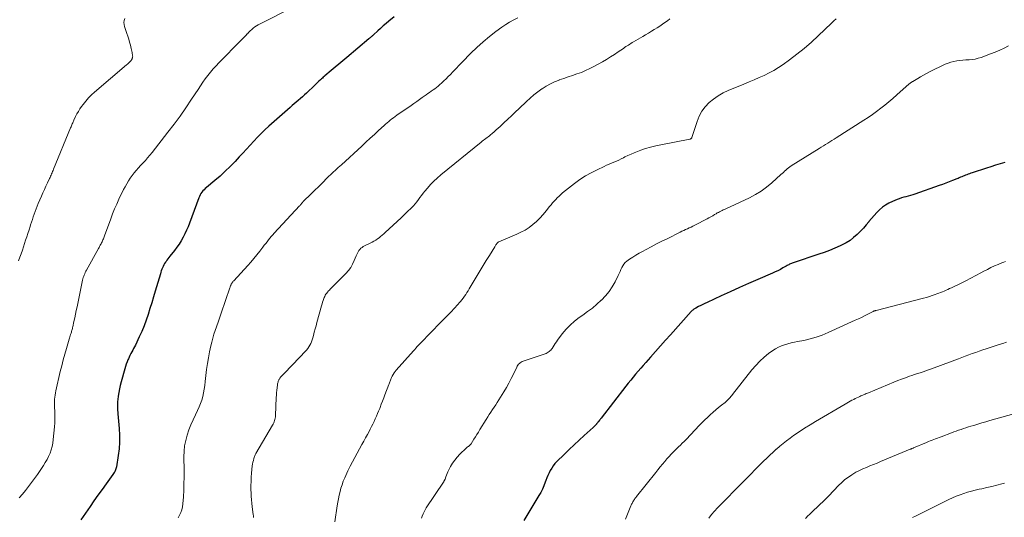
# Model space of a CAD drawing. Units: feet. Extents: x 1970000 to 1975023, y 550000 to 555000.
# Drawn here: x 1971445 to 1971733, y 551384 to 551529 of the extents above; entities that cross this region are included whole.
import ezdxf

# ---------------------------------------------------------------- set-up
doc = ezdxf.new("R2010")
doc.units = ezdxf.units.FT
doc.header["$LTSCALE"] = 100
doc.header["$MEASUREMENT"] = 0
doc.layers.add('CONTOUR INDEX', color=32, linetype='Continuous', lineweight=25)
doc.layers.add('CONTOUR INTERMEDIATE', color=40, linetype='Continuous', lineweight=15)

msp = doc.modelspace()

# ---------------------------------------------------------------- linework, layer by layer
at = {"layer": 'CONTOUR INDEX', "flags": 128}
for points, elevation in [([(1971554.9, 551530.07), (1971553.34, 551528.79), (1971552.52, 551528.09), (1971551.7, 551527.39), (1971550.89, 551526.67), (1971550.09, 551525.95), (1971548.82, 551524.78), (1971548.66, 551524.64), (1971548.5, 551524.49), (1971548.34, 551524.35), (1971548.18, 551524.2), (1971548.01, 551524.06), (1971547.85, 551523.92), (1971547.68, 551523.78), (1971547.52, 551523.64), (1971541.05, 551518.2), (1971539.9, 551517.23), (1971538.75, 551516.27), (1971537.6, 551515.3), (1971536.45, 551514.33), (1971534.67, 551512.82), (1971534.42, 551512.61), (1971534.17, 551512.39), (1971533.92, 551512.17), (1971533.67, 551511.94), (1971533.32, 551511.62), (1971532.91, 551511.24), (1971532.49, 551510.85), (1971532.08, 551510.46), (1971531.66, 551510.07), (1971529.24, 551507.76), (1971528.66, 551507.22), (1971528.07, 551506.68), (1971527.47, 551506.16), (1971526.87, 551505.64), (1971526.27, 551505.13), (1971525.66, 551504.61), (1971525.06, 551504.09), (1971524.47, 551503.57), (1971518.28, 551498.1), (1971517.12, 551497.04), (1971515.99, 551495.96), (1971514.9, 551494.84), (1971513.83, 551493.7), (1971512.78, 551492.54), (1971511.72, 551491.38), (1971510.66, 551490.23), (1971509.6, 551489.08), (1971508.39, 551487.8), (1971506.96, 551486.33), (1971505.49, 551484.89), (1971503.97, 551483.51), (1971502.41, 551482.17), (1971499.98, 551480.16), (1971499.63, 551479.85), (1971499.29, 551479.51), (1971498.97, 551479.16), (1971498.67, 551478.79), (1971498.4, 551478.4), (1971498.15, 551478), (1971497.94, 551477.57), (1971497.76, 551477.13), (1971495.06, 551469.76), (1971494.64, 551468.7), (1971494.2, 551467.64), (1971493.71, 551466.61), (1971493.19, 551465.59), (1971492.63, 551464.59), (1971492.03, 551463.62), (1971491.37, 551462.68), (1971490.69, 551461.76), (1971489.32, 551460.05), (1971489.03, 551459.68), (1971488.74, 551459.31), (1971488.46, 551458.93), (1971488.18, 551458.55), (1971488, 551458.3), (1971487.74, 551457.91), (1971487.51, 551457.51), (1971487.3, 551457.1), (1971487.12, 551456.67), (1971486.96, 551456.23), (1971486.8, 551455.79), (1971486.66, 551455.35), (1971486.52, 551454.9), (1971485.04, 551449.86), (1971484.53, 551448.16), (1971484.01, 551446.45), (1971483.49, 551444.75), (1971482.95, 551443.05), (1971482.38, 551441.36), (1971481.76, 551439.7), (1971481.07, 551438.06), (1971480.34, 551436.44), (1971479.21, 551434.06), (1971478.96, 551433.56), (1971478.71, 551433.05), (1971478.44, 551432.56), (1971478.17, 551432.06), (1971477.9, 551431.57), (1971477.64, 551431.07), (1971477.4, 551430.56), (1971477.16, 551430.05), (1971477.05, 551429.8), (1971476.79, 551429.15), (1971476.54, 551428.49), (1971476.32, 551427.83), (1971476.12, 551427.16), (1971475.06, 551423.31), (1971474.8, 551422.28), (1971474.57, 551421.26), (1971474.37, 551420.22), (1971474.2, 551419.18), (1971474.04, 551418.13), (1971473.98, 551417.61), (1971473.94, 551417.09), (1971473.94, 551416.56), (1971473.95, 551416.04), (1971473.99, 551415.51), (1971474.02, 551414.99), (1971474.07, 551414.46), (1971474.11, 551413.94), (1971474.51, 551409.68), (1971474.62, 551407.7), (1971474.62, 551405.73), (1971474.48, 551403.77), (1971474.23, 551401.81), (1971473.69, 551398.51), (1971473.62, 551398.2), (1971473.54, 551397.9), (1971473.43, 551397.61), (1971473.31, 551397.33), (1971473.17, 551397.05), (1971473.02, 551396.78), (1971472.85, 551396.52), (1971472.67, 551396.26), (1971470.65, 551393.47), (1971469.46, 551391.82), (1971468.28, 551390.17), (1971467.11, 551388.5), (1971465.95, 551386.83), (1971463.31, 551383.01)], 960), ([(1971733.47, 551487.5), (1971732.12, 551487.07), (1971730.78, 551486.64), (1971729.43, 551486.21), (1971728.08, 551485.78), (1971723.97, 551484.46), (1971723.58, 551484.33), (1971723.18, 551484.19), (1971722.79, 551484.05), (1971722.4, 551483.9), (1971722.35, 551483.88), (1971721.98, 551483.74), (1971721.62, 551483.59), (1971721.26, 551483.44), (1971720.89, 551483.28), (1971720.53, 551483.13), (1971720.17, 551482.98), (1971719.81, 551482.83), (1971719.44, 551482.69), (1971718.21, 551482.2), (1971717.22, 551481.81), (1971716.23, 551481.44), (1971715.24, 551481.07), (1971714.24, 551480.71), (1971707.2, 551478.21), (1971706.55, 551478), (1971705.9, 551477.79), (1971705.24, 551477.62), (1971704.57, 551477.45), (1971703.91, 551477.29), (1971703.26, 551477.1), (1971702.61, 551476.88), (1971701.97, 551476.64), (1971700.6, 551476.08), (1971699.57, 551475.59), (1971698.59, 551475.03), (1971697.68, 551474.36), (1971696.82, 551473.62), (1971696.02, 551472.8), (1971695.23, 551471.96), (1971694.49, 551471.09), (1971693.76, 551470.2), (1971693.71, 551470.14), (1971692.96, 551469.21), (1971692.18, 551468.31), (1971691.37, 551467.45), (1971690.53, 551466.61), (1971690.29, 551466.38), (1971689.27, 551465.5), (1971688.21, 551464.69), (1971687.07, 551463.98), (1971685.88, 551463.35), (1971685.31, 551463.09), (1971683.79, 551462.41), (1971682.26, 551461.76), (1971680.7, 551461.17), (1971679.13, 551460.62), (1971671.58, 551458.11), (1971671.32, 551458.02), (1971671.07, 551457.92), (1971670.81, 551457.81), (1971670.56, 551457.69), (1971670.32, 551457.56), (1971670.07, 551457.43), (1971669.83, 551457.3), (1971669.58, 551457.17), (1971668.59, 551456.62), (1971667.85, 551456.22), (1971667.1, 551455.83), (1971666.34, 551455.47), (1971665.57, 551455.13), (1971661.24, 551453.25), (1971658.54, 551452.08), (1971655.85, 551450.88), (1971653.17, 551449.67), (1971650.5, 551448.44), (1971646.41, 551446.54), (1971645.79, 551446.25), (1971645.17, 551445.95), (1971644.55, 551445.64), (1971643.94, 551445.32), (1971643.08, 551444.86), (1971642.91, 551444.77), (1971642.73, 551444.66), (1971642.57, 551444.55), (1971642.4, 551444.43), (1971642.24, 551444.31), (1971642.09, 551444.18), (1971641.94, 551444.04), (1971641.8, 551443.89), (1971635.72, 551437.1), (1971634.27, 551435.47), (1971632.81, 551433.84), (1971631.36, 551432.2), (1971629.9, 551430.57), (1971628.51, 551429), (1971627.75, 551428.15), (1971627.01, 551427.3), (1971626.26, 551426.44), (1971625.52, 551425.58), (1971624.79, 551424.72), (1971624.07, 551423.84), (1971623.36, 551422.96), (1971622.66, 551422.07), (1971615.43, 551412.7), (1971615.27, 551412.49), (1971615.1, 551412.28), (1971614.94, 551412.07), (1971614.77, 551411.86), (1971614.57, 551411.6), (1971614.5, 551411.52), (1971614.44, 551411.44), (1971614.38, 551411.36), (1971614.31, 551411.28), (1971614.25, 551411.19), (1971614.19, 551411.11), (1971614.12, 551411.04), (1971614.05, 551410.96), (1971613.85, 551410.73), (1971613.67, 551410.54), (1971613.5, 551410.36), (1971613.31, 551410.18), (1971613.13, 551410.01), (1971610.51, 551407.65), (1971609.03, 551406.29), (1971607.55, 551404.92), (1971606.09, 551403.52), (1971604.65, 551402.12), (1971602.48, 551399.99), (1971601.93, 551399.4), (1971601.42, 551398.78), (1971600.97, 551398.11), (1971600.55, 551397.42), (1971600.19, 551396.69), (1971599.84, 551395.96), (1971599.53, 551395.21), (1971599.24, 551394.45), (1971599.07, 551393.95), (1971598.68, 551392.94), (1971598.25, 551391.96), (1971597.76, 551391), (1971597.23, 551390.06), (1971592.79, 551382.74)], 940)]:
    msp.add_lwpolyline(points, dxfattribs=dict(at, elevation=elevation))
at = {"layer": 'CONTOUR INTERMEDIATE', "flags": 128}
for points, elevation in [([(1971525.2, 551532.76), (1971515.68, 551528.03), (1971515.16, 551527.75), (1971514.66, 551527.45), (1971514.18, 551527.11), (1971513.71, 551526.76), (1971513.26, 551526.37), (1971512.82, 551525.98), (1971512.4, 551525.57), (1971511.99, 551525.14), (1971511.92, 551525.07), (1971511.49, 551524.6), (1971511.05, 551524.14), (1971510.6, 551523.68), (1971510.16, 551523.22), (1971503.65, 551516.64), (1971502.8, 551515.74), (1971501.97, 551514.83), (1971501.18, 551513.88), (1971500.41, 551512.91), (1971499.67, 551511.91), (1971498.95, 551510.91), (1971498.24, 551509.89), (1971497.56, 551508.86), (1971495.66, 551505.95), (1971494, 551503.48), (1971492.3, 551501.05), (1971490.54, 551498.65), (1971488.73, 551496.29), (1971484.09, 551490.39), (1971483.45, 551489.61), (1971482.8, 551488.84), (1971482.13, 551488.09), (1971481.45, 551487.36), (1971481.38, 551487.28), (1971480.73, 551486.58), (1971480.09, 551485.87), (1971479.47, 551485.15), (1971478.86, 551484.41), (1971478.28, 551483.65), (1971477.72, 551482.88), (1971477.2, 551482.08), (1971476.7, 551481.26), (1971476.69, 551481.24), (1971476.22, 551480.39), (1971475.76, 551479.54), (1971475.32, 551478.67), (1971474.9, 551477.8), (1971474.41, 551476.74), (1971473.77, 551475.32), (1971473.15, 551473.89), (1971472.57, 551472.45), (1971472.02, 551471), (1971470.19, 551465.98), (1971470.08, 551465.69), (1971469.96, 551465.39), (1971469.85, 551465.1), (1971469.73, 551464.81), (1971469.6, 551464.52), (1971469.47, 551464.24), (1971469.32, 551463.96), (1971469.17, 551463.68), (1971469.12, 551463.58), (1971468.94, 551463.26), (1971468.76, 551462.93), (1971468.58, 551462.61), (1971468.4, 551462.29), (1971464.91, 551456.02), (1971464.72, 551455.67), (1971464.55, 551455.3), (1971464.39, 551454.93), (1971464.24, 551454.56), (1971464.11, 551454.18), (1971463.99, 551453.79), (1971463.89, 551453.4), (1971463.79, 551453.01), (1971462.16, 551445.23), (1971461.93, 551444.18), (1971461.71, 551443.12), (1971461.48, 551442.07), (1971461.25, 551441.01), (1971460.91, 551439.44), (1971460.85, 551439.18), (1971460.79, 551438.91), (1971460.72, 551438.64), (1971460.65, 551438.38), (1971460.58, 551438.11), (1971460.5, 551437.85), (1971460.42, 551437.59), (1971460.33, 551437.33), (1971460.27, 551437.15), (1971460.16, 551436.81), (1971460.04, 551436.46), (1971459.94, 551436.11), (1971459.83, 551435.76), (1971459.04, 551433.09), (1971458.56, 551431.41), (1971458.1, 551429.72), (1971457.67, 551428.02), (1971457.26, 551426.31), (1971455.95, 551420.67), (1971455.82, 551420.07), (1971455.72, 551419.46), (1971455.65, 551418.86), (1971455.6, 551418.25), (1971455.57, 551417.64), (1971455.55, 551417.02), (1971455.56, 551416.41), (1971455.58, 551415.8), (1971455.64, 551414.74), (1971455.67, 551413.6), (1971455.67, 551412.46), (1971455.63, 551411.32), (1971455.55, 551410.18), (1971455.21, 551406.45), (1971455.08, 551405.43), (1971454.88, 551404.42), (1971454.59, 551403.44), (1971454.25, 551402.48), (1971453.83, 551401.53), (1971453.37, 551400.61), (1971452.86, 551399.72), (1971452.32, 551398.84), (1971451.36, 551397.38), (1971450.55, 551396.18), (1971449.72, 551395.01), (1971448.87, 551393.85), (1971448, 551392.7), (1971447.1, 551391.58), (1971446.18, 551390.47), (1971445.22, 551389.39)], 964), ([(1971591.07, 551529.82), (1971589.85, 551529.2), (1971588.66, 551528.54), (1971587.52, 551527.81), (1971586.4, 551527.03), (1971584.68, 551525.76), (1971582.76, 551524.27), (1971580.88, 551522.72), (1971579.08, 551521.08), (1971577.33, 551519.4), (1971574.77, 551516.81), (1971573.88, 551515.9), (1971572.99, 551514.99), (1971572.12, 551514.06), (1971571.25, 551513.14), (1971570.72, 551512.57), (1971570.1, 551511.93), (1971569.47, 551511.32), (1971568.82, 551510.72), (1971568.15, 551510.15), (1971567.75, 551509.82), (1971567.26, 551509.43), (1971566.77, 551509.05), (1971566.26, 551508.68), (1971565.75, 551508.31), (1971565.24, 551507.96), (1971564.73, 551507.6), (1971564.22, 551507.24), (1971563.71, 551506.88), (1971563.11, 551506.45), (1971562.3, 551505.88), (1971561.49, 551505.3), (1971560.67, 551504.73), (1971559.86, 551504.16), (1971555.69, 551501.26), (1971555.21, 551500.91), (1971554.72, 551500.56), (1971554.24, 551500.2), (1971553.77, 551499.83), (1971553.3, 551499.46), (1971552.84, 551499.08), (1971552.39, 551498.69), (1971551.94, 551498.29), (1971550.35, 551496.83), (1971549.12, 551495.7), (1971547.88, 551494.56), (1971546.65, 551493.43), (1971545.42, 551492.29), (1971539.46, 551486.8), (1971539, 551486.38), (1971538.54, 551485.96), (1971538.08, 551485.55), (1971537.61, 551485.13), (1971537.15, 551484.72), (1971536.69, 551484.29), (1971536.25, 551483.86), (1971535.8, 551483.43), (1971533.45, 551481.06), (1971532.65, 551480.26), (1971531.84, 551479.46), (1971531.02, 551478.67), (1971530.19, 551477.88), (1971528.69, 551476.46), (1971528.62, 551476.38), (1971528.54, 551476.31), (1971528.47, 551476.24), (1971528.4, 551476.16), (1971528.33, 551476.09), (1971528.29, 551476.05), (1971528.26, 551476), (1971528.22, 551475.96), (1971528.19, 551475.92), (1971528.16, 551475.87), (1971528.12, 551475.83), (1971528.09, 551475.79), (1971528.06, 551475.74), (1971527.83, 551475.46), (1971527.68, 551475.28), (1971527.53, 551475.11), (1971527.38, 551474.93), (1971527.22, 551474.76), (1971519.85, 551466.82), (1971519.4, 551466.33), (1971518.97, 551465.83), (1971518.55, 551465.33), (1971518.13, 551464.81), (1971517.72, 551464.29), (1971517.32, 551463.77), (1971516.91, 551463.25), (1971516.51, 551462.72), (1971515.63, 551461.57), (1971514.77, 551460.48), (1971513.89, 551459.41), (1971512.98, 551458.36), (1971512.06, 551457.33), (1971507.98, 551452.88), (1971507.85, 551452.74), (1971507.73, 551452.59), (1971507.62, 551452.44), (1971507.51, 551452.29), (1971507.44, 551452.19), (1971507.34, 551452.03), (1971507.25, 551451.87), (1971507.17, 551451.71), (1971507.09, 551451.54), (1971507.02, 551451.36), (1971506.95, 551451.19), (1971506.89, 551451.02), (1971506.83, 551450.84), (1971504.34, 551443.39), (1971504.24, 551443.1), (1971504.14, 551442.81), (1971504.04, 551442.52), (1971503.93, 551442.23), (1971503.83, 551441.94), (1971503.72, 551441.65), (1971503.62, 551441.36), (1971503.51, 551441.07), (1971502.93, 551439.44), (1971502.55, 551438.33), (1971502.2, 551437.22), (1971501.88, 551436.09), (1971501.58, 551434.96), (1971501.3, 551433.82), (1971500.91, 551432.1), (1971500.57, 551430.38), (1971500.29, 551428.65), (1971500.05, 551426.9), (1971499.64, 551423.38), (1971499.49, 551422.29), (1971499.33, 551421.21), (1971499.13, 551420.14), (1971498.91, 551419.07), (1971498.63, 551418.01), (1971498.3, 551416.98), (1971497.89, 551415.97), (1971497.43, 551414.98), (1971496.77, 551413.68), (1971496.07, 551412.23), (1971495.43, 551410.75), (1971494.86, 551409.25), (1971494.34, 551407.72), (1971493.94, 551406.17), (1971493.63, 551404.6), (1971493.47, 551403.01), (1971493.41, 551401.4), (1971493.45, 551397.35), (1971493.44, 551395.44), (1971493.41, 551393.52), (1971493.35, 551391.61), (1971493.25, 551389.7), (1971493.13, 551387.69), (1971493.02, 551386.8), (1971492.83, 551385.94), (1971492.53, 551385.11), (1971492.15, 551384.3), (1971491.69, 551383.53)], 956), ([(1971476.15, 551529.54), (1971475.97, 551528.96), (1971475.87, 551528.39), (1971475.91, 551527.8), (1971476.05, 551527.22), (1971476.76, 551525.22), (1971477.05, 551524.37), (1971477.31, 551523.52), (1971477.54, 551522.67), (1971477.76, 551521.8), (1971477.98, 551520.83), (1971478.06, 551520.45), (1971478.15, 551520.06), (1971478.23, 551519.68), (1971478.31, 551519.3), (1971478.4, 551518.92), (1971478.42, 551518.73), (1971478.43, 551518.54), (1971478.42, 551518.35), (1971478.39, 551518.17), (1971478.36, 551518.07), (1971478.32, 551517.94), (1971478.27, 551517.81), (1971478.21, 551517.68), (1971478.14, 551517.56), (1971478.05, 551517.45), (1971477.97, 551517.33), (1971477.88, 551517.23), (1971477.78, 551517.12), (1971477.55, 551516.87), (1971477.33, 551516.65), (1971477.11, 551516.43), (1971476.88, 551516.22), (1971476.65, 551516.02), (1971467.25, 551508.05), (1971466.34, 551507.22), (1971465.48, 551506.35), (1971464.68, 551505.43), (1971463.93, 551504.46), (1971463.5, 551503.86), (1971463.01, 551503.15), (1971462.55, 551502.42), (1971462.13, 551501.66), (1971461.74, 551500.89), (1971461.26, 551499.88), (1971461.13, 551499.6), (1971461, 551499.32), (1971460.88, 551499.04), (1971460.75, 551498.75), (1971460.63, 551498.47), (1971460.51, 551498.18), (1971460.4, 551497.9), (1971460.28, 551497.61), (1971455.29, 551485.47), (1971455.15, 551485.13), (1971455, 551484.79), (1971454.86, 551484.46), (1971454.71, 551484.12), (1971454.56, 551483.79), (1971454.4, 551483.45), (1971454.25, 551483.12), (1971454.09, 551482.79), (1971453.49, 551481.51), (1971453.04, 551480.54), (1971452.59, 551479.56), (1971452.16, 551478.58), (1971451.73, 551477.59), (1971450.81, 551475.44), (1971450.49, 551474.68), (1971450.19, 551473.92), (1971449.9, 551473.15), (1971449.62, 551472.38), (1971449.35, 551471.6), (1971449.09, 551470.82), (1971448.84, 551470.03), (1971448.59, 551469.25), (1971448.44, 551468.78), (1971448.12, 551467.76), (1971447.8, 551466.74), (1971447.47, 551465.73), (1971447.13, 551464.72), (1971446.16, 551461.81), (1971445.8, 551460.77), (1971445.44, 551459.74), (1971445.07, 551458.7)], 968), ([(1971635.49, 551529.48), (1971634.79, 551528.93), (1971634.07, 551528.39), (1971633.34, 551527.88), (1971632.6, 551527.38), (1971631.85, 551526.89), (1971631.09, 551526.42), (1971630.95, 551526.33), (1971630.11, 551525.83), (1971629.27, 551525.32), (1971628.43, 551524.82), (1971627.58, 551524.32), (1971624.92, 551522.75), (1971624.54, 551522.52), (1971624.16, 551522.29), (1971623.79, 551522.06), (1971623.41, 551521.82), (1971623.04, 551521.58), (1971622.67, 551521.34), (1971622.3, 551521.1), (1971621.93, 551520.85), (1971620.43, 551519.81), (1971619.31, 551519.06), (1971618.17, 551518.33), (1971617.01, 551517.63), (1971615.84, 551516.95), (1971613.34, 551515.55), (1971612.13, 551514.92), (1971610.9, 551514.34), (1971609.64, 551513.83), (1971608.36, 551513.37), (1971607.07, 551512.95), (1971605.78, 551512.52), (1971604.49, 551512.07), (1971603.2, 551511.62), (1971603.13, 551511.59), (1971601.83, 551511.07), (1971600.57, 551510.49), (1971599.36, 551509.8), (1971598.19, 551509.05), (1971598.08, 551508.98), (1971596.9, 551508.11), (1971595.75, 551507.22), (1971594.64, 551506.27), (1971593.56, 551505.28), (1971591.44, 551503.26), (1971590.33, 551502.21), (1971589.22, 551501.16), (1971588.11, 551500.11), (1971586.99, 551499.06), (1971585.87, 551498.01), (1971585.31, 551497.5), (1971584.74, 551496.99), (1971584.16, 551496.48), (1971583.58, 551495.99), (1971583.08, 551495.57), (1971582.74, 551495.29), (1971582.4, 551495.02), (1971582.06, 551494.75), (1971581.71, 551494.48), (1971581.36, 551494.21), (1971581.01, 551493.95), (1971580.67, 551493.67), (1971580.33, 551493.4), (1971568.51, 551483.82), (1971567.48, 551482.93), (1971566.48, 551482), (1971565.53, 551481.01), (1971564.63, 551479.99), (1971563.88, 551479.08), (1971563.38, 551478.48), (1971562.9, 551477.86), (1971562.43, 551477.23), (1971561.98, 551476.6), (1971561.51, 551475.97), (1971561.02, 551475.36), (1971560.51, 551474.78), (1971559.97, 551474.21), (1971559.72, 551473.96), (1971559.04, 551473.29), (1971558.35, 551472.62), (1971557.65, 551471.96), (1971556.95, 551471.31), (1971552.31, 551467.01), (1971551.86, 551466.61), (1971551.41, 551466.22), (1971550.95, 551465.85), (1971550.48, 551465.48), (1971550, 551465.13), (1971549.5, 551464.8), (1971548.99, 551464.5), (1971548.47, 551464.21), (1971545.87, 551462.86), (1971545.5, 551462.63), (1971545.16, 551462.37), (1971544.86, 551462.05), (1971544.59, 551461.71), (1971544.36, 551461.34), (1971544.14, 551460.95), (1971543.95, 551460.56), (1971543.78, 551460.15), (1971543.24, 551458.82), (1971542.76, 551457.78), (1971542.19, 551456.79), (1971541.51, 551455.87), (1971540.75, 551455.01), (1971536.21, 551450.45), (1971535.94, 551450.17), (1971535.68, 551449.89), (1971535.43, 551449.59), (1971535.18, 551449.29), (1971534.96, 551448.97), (1971534.75, 551448.64), (1971534.58, 551448.3), (1971534.43, 551447.94), (1971534.33, 551447.66), (1971534.15, 551447.14), (1971533.97, 551446.63), (1971533.81, 551446.11), (1971533.66, 551445.59), (1971532.29, 551440.65), (1971532.04, 551439.71), (1971531.78, 551438.78), (1971531.53, 551437.85), (1971531.29, 551436.91), (1971531.09, 551436.16), (1971530.92, 551435.61), (1971530.73, 551435.06), (1971530.49, 551434.54), (1971530.23, 551434.03), (1971529.94, 551433.53), (1971529.61, 551433.06), (1971529.25, 551432.61), (1971528.87, 551432.18), (1971528.39, 551431.68), (1971527.75, 551431.01), (1971527.11, 551430.35), (1971526.47, 551429.68), (1971525.82, 551429.02), (1971521.94, 551424.98), (1971521.81, 551424.84), (1971521.68, 551424.69), (1971521.56, 551424.54), (1971521.44, 551424.38), (1971521.33, 551424.22), (1971521.23, 551424.05), (1971521.15, 551423.87), (1971521.08, 551423.69), (1971521.02, 551423.54), (1971520.94, 551423.27), (1971520.87, 551423), (1971520.81, 551422.73), (1971520.77, 551422.45), (1971520.66, 551421.58), (1971520.58, 551420.86), (1971520.51, 551420.15), (1971520.46, 551419.43), (1971520.42, 551418.71), (1971520.19, 551413.45), (1971520.15, 551413.08), (1971520.1, 551412.71), (1971520.03, 551412.35), (1971519.93, 551411.99), (1971519.8, 551411.64), (1971519.66, 551411.3), (1971519.5, 551410.96), (1971519.33, 551410.64), (1971514.49, 551402.36), (1971514.38, 551402.15), (1971514.27, 551401.94), (1971514.18, 551401.72), (1971514.09, 551401.49), (1971513.89, 551400.89), (1971513.73, 551400.36), (1971513.59, 551399.82), (1971513.49, 551399.28), (1971513.41, 551398.73), (1971513.2, 551396.64), (1971513.1, 551395.43), (1971513.03, 551394.22), (1971513.01, 551393.01), (1971513.02, 551391.79), (1971513.04, 551390.91), (1971513.09, 551389.88), (1971513.15, 551388.85), (1971513.25, 551387.82), (1971513.37, 551386.79), (1971513.57, 551385.27), (1971513.6, 551385), (1971513.64, 551384.74), (1971513.68, 551384.47), (1971513.72, 551384.21), (1971513.74, 551384.06), (1971513.76, 551383.87), (1971513.78, 551383.68)], 952), ([(1971684.16, 551529.5), (1971683.49, 551528.87), (1971682.82, 551528.23), (1971678.92, 551524.5), (1971676.9, 551522.65), (1971674.83, 551520.85), (1971672.69, 551519.14), (1971670.5, 551517.48), (1971668.66, 551516.15), (1971667.33, 551515.25), (1971665.97, 551514.4), (1971664.56, 551513.65), (1971663.11, 551512.95), (1971661.64, 551512.31), (1971660.16, 551511.67), (1971658.68, 551511.04), (1971657.19, 551510.42), (1971652.59, 551508.53), (1971651.09, 551507.81), (1971649.64, 551507), (1971648.29, 551506.03), (1971647.01, 551504.97), (1971645.89, 551503.75), (1971644.9, 551502.45), (1971644.13, 551501.01), (1971643.5, 551499.48), (1971641.96, 551494.76), (1971641.92, 551494.66), (1971641.86, 551494.57), (1971641.79, 551494.49), (1971641.71, 551494.41), (1971641.66, 551494.38), (1971641.59, 551494.34), (1971641.51, 551494.3), (1971641.44, 551494.27), (1971641.36, 551494.25), (1971632.86, 551492.66), (1971631.38, 551492.34), (1971629.9, 551491.98), (1971628.45, 551491.54), (1971627.01, 551491.05), (1971626.04, 551490.7), (1971625.11, 551490.34), (1971624.18, 551489.95), (1971623.28, 551489.53), (1971622.38, 551489.08), (1971621.97, 551488.87), (1971621.28, 551488.52), (1971620.58, 551488.19), (1971619.88, 551487.88), (1971619.17, 551487.58), (1971618.45, 551487.28), (1971617.74, 551486.98), (1971617.04, 551486.67), (1971616.34, 551486.34), (1971614.22, 551485.35), (1971612.5, 551484.47), (1971610.83, 551483.52), (1971609.22, 551482.45), (1971607.67, 551481.31), (1971604.16, 551478.55), (1971603.62, 551478.11), (1971603.11, 551477.65), (1971602.61, 551477.17), (1971602.13, 551476.67), (1971601.67, 551476.15), (1971601.22, 551475.63), (1971600.77, 551475.1), (1971600.34, 551474.56), (1971599.33, 551473.3), (1971598.43, 551472.23), (1971597.49, 551471.21), (1971596.49, 551470.25), (1971595.44, 551469.33), (1971594.34, 551468.49), (1971593.19, 551467.72), (1971591.98, 551467.05), (1971590.73, 551466.46), (1971585.54, 551464.27), (1971585.45, 551464.23), (1971585.37, 551464.18), (1971585.29, 551464.13), (1971585.22, 551464.07), (1971585.15, 551464.01), (1971585.08, 551463.94), (1971585.02, 551463.87), (1971584.96, 551463.79), (1971584.81, 551463.58), (1971584.68, 551463.39), (1971584.55, 551463.2), (1971584.43, 551463.01), (1971584.31, 551462.82), (1971582.74, 551460.29), (1971581.84, 551458.82), (1971580.95, 551457.36), (1971580.06, 551455.89), (1971579.18, 551454.42), (1971576.85, 551450.51), (1971576.52, 551449.96), (1971576.17, 551449.41), (1971575.81, 551448.87), (1971575.45, 551448.34), (1971575.07, 551447.82), (1971574.68, 551447.31), (1971574.27, 551446.81), (1971573.85, 551446.32), (1971573.73, 551446.17), (1971573.23, 551445.62), (1971572.74, 551445.07), (1971572.23, 551444.53), (1971571.72, 551444), (1971568.45, 551440.64), (1971567.5, 551439.67), (1971566.56, 551438.7), (1971565.62, 551437.72), (1971564.69, 551436.75), (1971563.58, 551435.59), (1971563.2, 551435.2), (1971562.82, 551434.8), (1971562.43, 551434.4), (1971562.04, 551434.01), (1971561.66, 551433.61), (1971561.28, 551433.21), (1971560.9, 551432.81), (1971560.53, 551432.4), (1971555.49, 551426.76), (1971555.16, 551426.36), (1971554.85, 551425.94), (1971554.58, 551425.49), (1971554.34, 551425.03), (1971554.12, 551424.58), (1971554.01, 551424.33), (1971553.9, 551424.07), (1971553.8, 551423.82), (1971553.71, 551423.56), (1971553.62, 551423.3), (1971553.52, 551423.04), (1971553.43, 551422.78), (1971553.33, 551422.53), (1971552.2, 551419.57), (1971551.84, 551418.65), (1971551.49, 551417.72), (1971551.13, 551416.79), (1971550.77, 551415.86), (1971550.66, 551415.57), (1971550.36, 551414.79), (1971550.04, 551414.02), (1971549.72, 551413.25), (1971549.38, 551412.48), (1971549.04, 551411.73), (1971548.68, 551410.97), (1971548.3, 551410.23), (1971547.92, 551409.49), (1971547.64, 551408.97), (1971547.1, 551407.97), (1971546.56, 551406.98), (1971546.02, 551405.99), (1971545.47, 551405), (1971543.38, 551401.23), (1971542.68, 551399.94), (1971542.01, 551398.63), (1971541.37, 551397.31), (1971540.76, 551395.97), (1971540.44, 551395.23), (1971540.03, 551394.25), (1971539.67, 551393.25), (1971539.35, 551392.24), (1971539.08, 551391.21), (1971538.84, 551390.17), (1971538.62, 551389.13), (1971538.43, 551388.09), (1971538.26, 551387.04), (1971537.55, 551382.36)], 948), ([(1971734.54, 551521.58), (1971733.27, 551520.91), (1971731.98, 551520.29), (1971730.67, 551519.73), (1971729.33, 551519.21), (1971726.55, 551518.21), (1971725.69, 551517.94), (1971724.82, 551517.73), (1971723.94, 551517.61), (1971723.04, 551517.53), (1971722.13, 551517.49), (1971721.24, 551517.42), (1971720.34, 551517.33), (1971719.45, 551517.22), (1971718.58, 551517.05), (1971717.72, 551516.83), (1971716.88, 551516.53), (1971716.06, 551516.18), (1971711.48, 551513.94), (1971710.6, 551513.5), (1971709.73, 551513.04), (1971708.87, 551512.55), (1971708.02, 551512.05), (1971706.61, 551511.2), (1971706.47, 551511.11), (1971706.34, 551511.03), (1971706.2, 551510.93), (1971706.07, 551510.84), (1971705.94, 551510.74), (1971705.81, 551510.65), (1971705.68, 551510.54), (1971705.56, 551510.44), (1971701.87, 551507.21), (1971700.72, 551506.21), (1971699.55, 551505.23), (1971698.37, 551504.27), (1971697.18, 551503.32), (1971695.97, 551502.4), (1971694.74, 551501.5), (1971693.49, 551500.64), (1971692.22, 551499.8), (1971684.18, 551494.65), (1971683.56, 551494.25), (1971682.94, 551493.87), (1971682.32, 551493.48), (1971681.69, 551493.11), (1971681.06, 551492.73), (1971680.43, 551492.35), (1971679.81, 551491.97), (1971679.19, 551491.58), (1971670.98, 551486.46), (1971670.58, 551486.19), (1971670.18, 551485.9), (1971669.81, 551485.59), (1971669.45, 551485.25), (1971669.09, 551484.91), (1971668.74, 551484.57), (1971668.38, 551484.24), (1971668.02, 551483.91), (1971665.36, 551481.53), (1971663.82, 551480.27), (1971662.23, 551479.11), (1971660.54, 551478.09), (1971658.78, 551477.17), (1971651.86, 551473.92), (1971651.5, 551473.76), (1971651.14, 551473.59), (1971650.78, 551473.42), (1971650.42, 551473.25), (1971650.06, 551473.08), (1971649.71, 551472.89), (1971649.37, 551472.7), (1971649.03, 551472.49), (1971648.62, 551472.23), (1971648.08, 551471.89), (1971647.53, 551471.56), (1971646.97, 551471.25), (1971646.41, 551470.96), (1971642.8, 551469.11), (1971642.27, 551468.85), (1971641.74, 551468.59), (1971641.2, 551468.34), (1971640.65, 551468.1), (1971640.11, 551467.87), (1971639.57, 551467.62), (1971639.04, 551467.37), (1971638.5, 551467.1), (1971634.69, 551465.19), (1971633.15, 551464.42), (1971631.62, 551463.64), (1971630.1, 551462.84), (1971628.57, 551462.05), (1971627.49, 551461.47), (1971626.52, 551460.94), (1971625.57, 551460.38), (1971624.65, 551459.78), (1971623.74, 551459.16), (1971622.96, 551458.6), (1971622.49, 551458.2), (1971622.07, 551457.76), (1971621.74, 551457.26), (1971621.45, 551456.72), (1971621.2, 551456.14), (1971620.95, 551455.57), (1971620.69, 551455), (1971620.42, 551454.43), (1971619.49, 551452.54), (1971618.68, 551451.09), (1971617.77, 551449.71), (1971616.71, 551448.43), (1971615.56, 551447.23), (1971615.48, 551447.16), (1971614.18, 551446.01), (1971612.86, 551444.9), (1971611.48, 551443.85), (1971610.08, 551442.84), (1971609.01, 551442.11), (1971607.63, 551441.06), (1971606.34, 551439.94), (1971605.16, 551438.69), (1971604.06, 551437.36), (1971602.69, 551435.53), (1971602.34, 551435.05), (1971602, 551434.57), (1971601.67, 551434.07), (1971601.35, 551433.57), (1971601.06, 551433.11), (1971600.88, 551432.85), (1971600.68, 551432.6), (1971600.45, 551432.37), (1971600.21, 551432.15), (1971599.95, 551431.96), (1971599.67, 551431.79), (1971599.38, 551431.65), (1971599.08, 551431.53), (1971592.66, 551429.38), (1971592.35, 551429.26), (1971592.06, 551429.11), (1971591.78, 551428.92), (1971591.52, 551428.71), (1971591.29, 551428.46), (1971591.08, 551428.2), (1971590.9, 551427.92), (1971590.74, 551427.63), (1971589.78, 551425.58), (1971589.14, 551424.26), (1971588.47, 551422.96), (1971587.75, 551421.69), (1971586.99, 551420.43), (1971585.51, 551418.05), (1971585.06, 551417.33), (1971584.6, 551416.62), (1971584.13, 551415.91), (1971583.66, 551415.2), (1971583.18, 551414.5), (1971582.72, 551413.79), (1971582.26, 551413.07), (1971581.81, 551412.35), (1971579.96, 551409.34), (1971579.53, 551408.63), (1971579.1, 551407.93), (1971578.66, 551407.23), (1971578.22, 551406.53), (1971577.41, 551405.22), (1971577.38, 551405.18), (1971577.35, 551405.13), (1971577.31, 551405.09), (1971577.28, 551405.05), (1971577.24, 551405.01), (1971577.2, 551404.97), (1971577.16, 551404.93), (1971577.12, 551404.9), (1971576.79, 551404.62), (1971576.59, 551404.45), (1971576.39, 551404.27), (1971576.19, 551404.09), (1971575.99, 551403.91), (1971574.13, 551402.13), (1971573.35, 551401.31), (1971572.63, 551400.45), (1971572, 551399.52), (1971571.42, 551398.54), (1971570.83, 551397.41), (1971570.61, 551396.96), (1971570.4, 551396.51), (1971570.21, 551396.05), (1971570.04, 551395.58), (1971569.79, 551394.87), (1971569.75, 551394.76), (1971569.7, 551394.65), (1971569.64, 551394.54), (1971569.58, 551394.44), (1971569.51, 551394.33), (1971569.44, 551394.23), (1971569.38, 551394.13), (1971569.31, 551394.03), (1971564.3, 551386.43), (1971563.96, 551385.87), (1971563.64, 551385.28), (1971563.36, 551384.68), (1971563.11, 551384.07), (1971562.91, 551383.44)], 944), ([(1971733.73, 551458.55), (1971733.18, 551458.33), (1971732.63, 551458.11), (1971731.57, 551457.68), (1971730.5, 551457.22), (1971729.44, 551456.73), (1971728.4, 551456.21), (1971727.36, 551455.66), (1971726.49, 551455.18), (1971725.03, 551454.39), (1971723.55, 551453.61), (1971722.07, 551452.86), (1971720.57, 551452.13), (1971717.85, 551450.82), (1971717.33, 551450.58), (1971716.81, 551450.34), (1971716.29, 551450.11), (1971715.77, 551449.88), (1971715.24, 551449.66), (1971714.72, 551449.45), (1971714.18, 551449.24), (1971713.65, 551449.04), (1971713.08, 551448.83), (1971712.26, 551448.53), (1971711.43, 551448.26), (1971710.59, 551448.01), (1971709.75, 551447.78), (1971695.9, 551444.23), (1971695.78, 551444.2), (1971695.66, 551444.17), (1971695.54, 551444.13), (1971695.42, 551444.09), (1971695.31, 551444.05), (1971695.19, 551444), (1971695.08, 551443.95), (1971694.97, 551443.9), (1971693.39, 551443.08), (1971692.49, 551442.62), (1971691.59, 551442.18), (1971690.68, 551441.74), (1971689.76, 551441.32), (1971681.85, 551437.73), (1971680.11, 551437.01), (1971678.33, 551436.38), (1971676.52, 551435.87), (1971674.68, 551435.45), (1971672.89, 551435.11), (1971671.93, 551434.91), (1971670.97, 551434.7), (1971670.02, 551434.45), (1971669.07, 551434.19), (1971668.15, 551433.86), (1971667.26, 551433.48), (1971666.41, 551433), (1971665.6, 551432.46), (1971664.42, 551431.59), (1971663.08, 551430.52), (1971661.81, 551429.38), (1971660.64, 551428.15), (1971659.53, 551426.85), (1971653.88, 551419.63), (1971653.63, 551419.32), (1971653.38, 551419.01), (1971653.12, 551418.71), (1971652.85, 551418.42), (1971652.57, 551418.13), (1971652.29, 551417.85), (1971651.99, 551417.59), (1971651.69, 551417.33), (1971650.63, 551416.49), (1971649.79, 551415.82), (1971648.97, 551415.13), (1971648.16, 551414.42), (1971647.36, 551413.7), (1971647.34, 551413.68), (1971646.54, 551412.94), (1971645.75, 551412.18), (1971644.98, 551411.41), (1971644.22, 551410.63), (1971640.25, 551406.46), (1971639.71, 551405.91), (1971639.17, 551405.37), (1971638.63, 551404.83), (1971638.07, 551404.3), (1971637.78, 551404.01), (1971637.37, 551403.62), (1971636.97, 551403.23), (1971636.57, 551402.83), (1971636.17, 551402.44), (1971635.78, 551402.03), (1971635.4, 551401.62), (1971635.03, 551401.2), (1971634.66, 551400.77), (1971634.04, 551400.03), (1971633.37, 551399.22), (1971632.71, 551398.42), (1971632.05, 551397.61), (1971631.39, 551396.79), (1971625.8, 551389.83), (1971625.63, 551389.61), (1971625.46, 551389.39), (1971625.3, 551389.17), (1971625.15, 551388.95), (1971624.99, 551388.71), (1971624.85, 551388.49), (1971624.72, 551388.25), (1971624.59, 551388.02), (1971624.47, 551387.78), (1971624.35, 551387.54), (1971624.25, 551387.3), (1971624.14, 551387.06), (1971622.57, 551383.17)], 936), ([(1971734, 551434.88), (1971732.92, 551434.54), (1971731.84, 551434.2), (1971728.06, 551432.99), (1971727.03, 551432.65), (1971726, 551432.3), (1971724.98, 551431.94), (1971723.96, 551431.58), (1971722.94, 551431.2), (1971721.93, 551430.82), (1971720.91, 551430.44), (1971719.9, 551430.06), (1971712.84, 551427.38), (1971712.02, 551427.08), (1971711.21, 551426.79), (1971710.39, 551426.51), (1971709.56, 551426.25), (1971708.74, 551425.98), (1971707.91, 551425.72), (1971707.09, 551425.45), (1971706.27, 551425.17), (1971705.6, 551424.95), (1971704.45, 551424.54), (1971703.31, 551424.13), (1971702.17, 551423.69), (1971701.04, 551423.23), (1971693.6, 551420.14), (1971693.28, 551420.01), (1971692.96, 551419.88), (1971692.64, 551419.74), (1971692.32, 551419.61), (1971692, 551419.47), (1971691.69, 551419.33), (1971691.37, 551419.19), (1971691.06, 551419.05), (1971690.72, 551418.89), (1971690.24, 551418.67), (1971689.76, 551418.44), (1971689.29, 551418.2), (1971688.82, 551417.95), (1971688.76, 551417.92), (1971688.27, 551417.66), (1971687.78, 551417.39), (1971687.29, 551417.11), (1971686.8, 551416.83), (1971678.16, 551411.76), (1971676.52, 551410.77), (1971674.9, 551409.75), (1971673.3, 551408.69), (1971671.73, 551407.61), (1971670.72, 551406.89), (1971669.67, 551406.12), (1971668.65, 551405.33), (1971667.65, 551404.5), (1971666.67, 551403.65), (1971666.62, 551403.6), (1971665.69, 551402.74), (1971664.76, 551401.88), (1971663.85, 551401.01), (1971662.95, 551400.13), (1971662.06, 551399.24), (1971661.16, 551398.35), (1971660.27, 551397.45), (1971659.38, 551396.56), (1971655.17, 551392.3), (1971653.91, 551391.02), (1971652.65, 551389.74), (1971651.4, 551388.45), (1971650.15, 551387.16), (1971649.44, 551386.43), (1971648.57, 551385.48), (1971647.74, 551384.51), (1971646.97, 551383.5)], 932), ([(1971740.66, 551415.27), (1971729.13, 551411.97), (1971727.96, 551411.63), (1971726.79, 551411.29), (1971725.62, 551410.95), (1971724.45, 551410.6), (1971723.55, 551410.34), (1971722.83, 551410.12), (1971722.12, 551409.89), (1971721.4, 551409.66), (1971720.69, 551409.42), (1971719.98, 551409.18), (1971719.27, 551408.93), (1971718.56, 551408.67), (1971717.85, 551408.41), (1971714.87, 551407.29), (1971714.33, 551407.09), (1971713.79, 551406.89), (1971713.26, 551406.68), (1971712.73, 551406.48), (1971712.19, 551406.27), (1971711.66, 551406.06), (1971711.13, 551405.84), (1971710.6, 551405.62), (1971706.79, 551404.01), (1971706.67, 551403.96), (1971706.55, 551403.91), (1971706.43, 551403.86), (1971706.32, 551403.81), (1971706.2, 551403.76), (1971706.08, 551403.71), (1971705.97, 551403.66), (1971705.85, 551403.61), (1971697.15, 551399.99), (1971696.11, 551399.56), (1971695.07, 551399.14), (1971694.03, 551398.72), (1971692.99, 551398.31), (1971691.96, 551397.88), (1971690.94, 551397.41), (1971689.96, 551396.88), (1971688.99, 551396.32), (1971688.76, 551396.17), (1971687.73, 551395.47), (1971686.73, 551394.72), (1971685.79, 551393.91), (1971684.89, 551393.04), (1971681.98, 551390.02), (1971681.79, 551389.83), (1971681.6, 551389.63), (1971681.41, 551389.43), (1971681.22, 551389.22), (1971681.03, 551389.02), (1971680.84, 551388.83), (1971680.65, 551388.63), (1971680.45, 551388.44), (1971679.3, 551387.36), (1971678.52, 551386.62), (1971677.75, 551385.89), (1971676.99, 551385.15), (1971676.22, 551384.41), (1971676.02, 551384.21), (1971675.15, 551383.37)], 928), ([(1971733.36, 551393.68), (1971732.66, 551393.49), (1971731.18, 551393.1), (1971729.7, 551392.73), (1971728.21, 551392.38), (1971726.72, 551392.05), (1971726, 551391.9), (1971724.86, 551391.63), (1971723.73, 551391.35), (1971722.6, 551391.02), (1971721.49, 551390.67), (1971720.38, 551390.27), (1971719.29, 551389.85), (1971718.22, 551389.38), (1971717.16, 551388.89), (1971707.38, 551384.08), (1971706.52, 551383.66)], 924)]:
    msp.add_lwpolyline(points, dxfattribs=dict(at, elevation=elevation))

doc.saveas('drawing.dxf')
